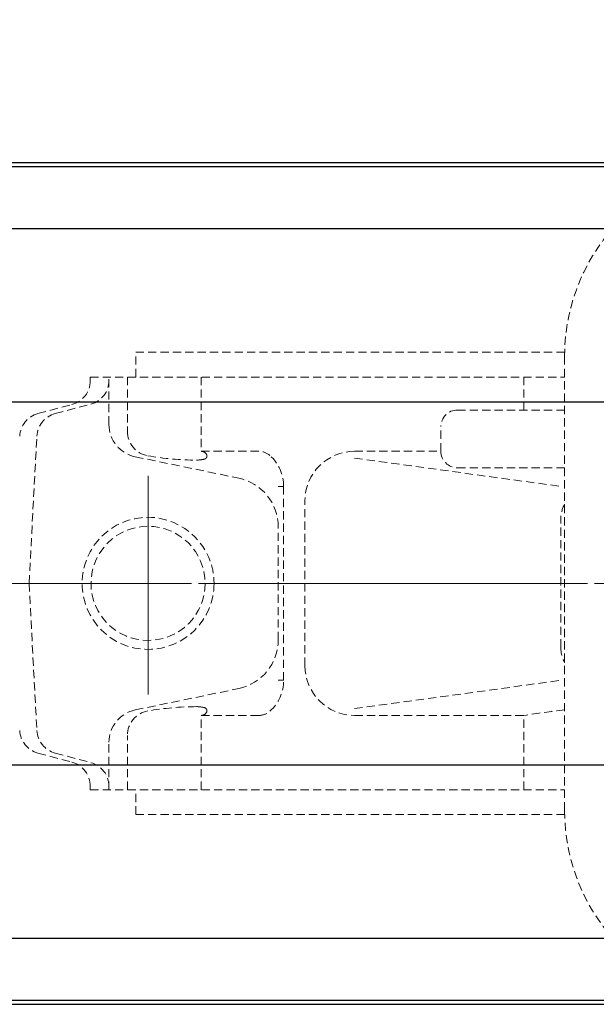
# Model space of a CAD drawing. Extents: x 0 to 1520, y 0 to 1082.
# Drawn here: x 178 to 248, y 866 to 985 of the extents above; entities that cross this region are included whole.
import ezdxf

# ---------------------------------------------------------------- set-up
doc = ezdxf.new("R2010")
doc.units = 0
doc.header["$LTSCALE"] = 4
doc.header["$MEASUREMENT"] = 0
for name, pattern in [('CENTER', [12, 9, -1, 1, -1]), ('HIDDEN', [0.375, 0.25, -0.125]), ('中心線', [12, 7.5, -1.5, 1.5, -1.5])]:
    doc.linetypes.add(name, pattern=pattern)
doc.layers.get('0').update_dxf_attribs({"linetype": 'CONTINUOUS'})
doc.layers.get('Defpoints').update_dxf_attribs({"linetype": 'CONTINUOUS'})
doc.layers.add('1', color=7, linetype='CONTINUOUS')
doc.layers.add('シリンダ', color=85, linetype='CONTINUOUS')
doc.layers.add('scale', color=6, linetype='CONTINUOUS', lineweight=13)
doc.layers.add('中心線', color=4, linetype='中心線', lineweight=13)
doc.styles.get("Standard").update_dxf_attribs({"font": 'simplex.shx', "bigfont": 'BIGFONT.shx'})
doc.dimstyles.get("Standard").update_dxf_attribs({"dimscale": 4, "dimtxt": 3.3, "dimasz": 2, "dimexe": 1, "dimexo": 1, "dimgap": 1, "dimtad": 1, "dimdsep": 46, "dimtxsty": 'STANDARD', "dimblk": 'CLOSED', "dimcen": 0.09, "dimclrd": 256, "dimclre": 256, "dimclrt": 2, "dimadec": 0, "dimazin": 2, "dimtfac": 1, "dimtmove": 0, "dimatfit": 3, "dimldrblk": 'CLOSED', "dimfxl": 1, "dimtolj": 1, "dimtzin": 0, "dimlwd": -1, "dimlwe": -1, "dimarcsym": 0})

# ---------------------------------------------------------------- blocks, each defined once
blk = doc.blocks.new('_Closed')
at = {"color": 0, "linetype": 'ByBlock', "lineweight": -2}
for p, q in [((-1, 0.167), (0, 0)), ((-1, 0.167), (-1, -0.167)), ((0, 0), (-1, -0.167)), ((0, 0), (-1, 0))]:
    blk.add_line(p, q, dxfattribs=at)
blk = doc.blocks.new('*D7')
at = {"layer": 'Defpoints', "color": 0}
for p in [(119.37, 1007.65), (119.37, 947.76), (464.87, 921.56)]:
    blk.add_point(p, dxfattribs=at)
at = {"layer": 'scale'}
for p, q in [((119.37, 951.76), (119.37, 1011.65)), ((464.87, 925.56), (464.87, 1011.65)), ((456.87, 1007.65), (127.37, 1007.65))]:
    blk.add_line(p, q, dxfattribs=at)
at = {"layer": 'scale', "xscale": 8, "yscale": 8, "zscale": 8, "rotation": 180}
blk.add_blockref('_Closed', (119.37, 1007.65), dxfattribs=at)
at = {"layer": 'scale', "xscale": 8, "yscale": 8, "zscale": 8}
blk.add_blockref('_Closed', (464.87, 1007.65), dxfattribs=at)
at = {"layer": 'scale', "color": 2, "insert": (292.12, 1018.25), "char_height": 13.2, "attachment_point": 5}
blk.add_mtext('\\A1;346（概略）', dxfattribs=at)

msp = doc.modelspace()

# ---------------------------------------------------------------- linework, layer by layer
at = {"layer": '1', "color": 4, "linetype": 'HIDDEN', "lineweight": 13}
for p, q in [((191.865, 944.561), (243.871, 944.561)), ((191.865, 941.561), (191.865, 944.561)), ((243.865, 889.061), (243.865, 944.061)), ((186.365, 941.561), (243.865, 941.561)), ((186.365, 941.127), (186.365, 941.561)), ((188.619, 935.817), (188.619, 941.561)), ((190.863, 941.561), (190.863, 934.975)), ((199.795, 941.561), (199.795, 932.561)), ((238.922, 937.561), (238.922, 941.561)), ((180.019, 937.125), (184.142, 938.229)), ((182.105, 937.124), (186.438, 938.285)), ((230.865, 937.561), (243.865, 937.561)), ((228.865, 932.561), (228.865, 935.561)), ((178.934, 916.561), (179.885, 934.386)), ((191.808, 931.9), (204.36, 929.3)), ((199.795, 932.561), (206.799, 932.561)), ((218.391, 932.561), (228.865, 932.561)), ((218.391, 931.738), (243.404, 928.309)), ((230.865, 930.561), (243.865, 930.561)), ((209.143, 928.309), (209.799, 928.309)), ((209.799, 904.812), (209.799, 928.309)), ((212.391, 906.561), (212.391, 926.561)), ((209.143, 909.696), (209.143, 923.425)), ((243.404, 908.812), (243.404, 924.309)), ((178.934, 916.561), (179.885, 898.735)), ((209.143, 904.812), (209.799, 904.812)), ((218.391, 901.383), (243.404, 904.812)), ((191.808, 901.221), (204.36, 903.821)), ((199.795, 900.561), (206.799, 900.561)), ((199.795, 891.561), (199.795, 900.561)), ((218.391, 900.561), (238.922, 900.561)), ((238.922, 891.561), (238.922, 900.561)), ((188.619, 891.561), (188.619, 897.304)), ((190.863, 891.561), (190.863, 898.146)), ((180.019, 895.996), (184.142, 894.892)), ((182.105, 895.997), (186.438, 894.836)), ((186.365, 891.561), (186.365, 891.994)), ((186.365, 891.561), (243.865, 891.561)), ((191.865, 888.561), (191.865, 891.561)), ((191.865, 888.561), (243.871, 888.561))]:
    msp.add_line(p, q, dxfattribs=at)
at = {"layer": '1', "color": 2, "linetype": 'CENTER', "lineweight": 13}
for p, q in [((193.365, 903.076), (193.365, 929.586)), ((151.492, 916.561), (434.822, 916.561))]:
    msp.add_line(p, q, dxfattribs=at)
at = {"layer": '1', "color": 4, "linetype": 'HIDDEN', "lineweight": 13}
for radius in [8, 6.918]:
    msp.add_circle((193.365, 916.561), radius, dxfattribs=at)
for centre, radius, start, end in [((267.365, 944.061), 23.5, 90, 180), ((183.365, 941.127), 3, 285, 0), ((185.677, 941.127), 2.942, 285, 0), ((180.795, 934.227), 3, 105, 177), ((182.881, 934.226), 3, 105, 176.94607), ((230.865, 935.561), 2, 90, 180), ((192.619, 935.817), 4, 180, 258.29795), ((193.863, 934.975), 3, 180, 259.86371), ((199.244, 965.069), 33.571, 259.86371, 270), ((199.795, 931.795), 0.766, 33.72281, 90), ((200.1, 931.998), 0.4, 283.32665, 33.72281), ((206.799, 930.561), 2, 47.90361, 90), ((204.766, 928.309), 5.034, 0, 47.90361), ((218.391, 926.561), 6, 90, 180), ((230.865, 932.561), 2, 180, 270), ((199.244, 935.611), 4.114, 270, 283.32665), ((203.143, 923.425), 6, 0, 78.29795), ((247.404, 924.309), 4, 152.21615, 180), ((203.143, 909.696), 6, 281.70205, 0), ((247.404, 908.812), 4, 180, 207.78385), ((218.391, 906.561), 6, 180, 270), ((204.766, 904.812), 5.034, 312.09639, 0), ((192.619, 897.304), 4, 101.70205, 180), ((193.863, 898.146), 3, 100.13629, 180), ((199.244, 868.052), 33.571, 90, 100.13629), ((199.244, 897.51), 4.114, 76.67335, 90), ((199.795, 901.327), 0.766, 270, 326.27719), ((200.1, 901.123), 0.4, 326.27719, 76.67335), ((206.799, 902.561), 2, 270, 312.09639), ((255.793, 796.621), 105.3, 96.5042, 99.21973), ((180.795, 898.894), 3, 183, 255), ((182.881, 898.895), 3, 183.05393, 255), ((183.365, 891.994), 3, 0, 75), ((185.677, 891.994), 2.942, 0, 75), ((267.365, 889.061), 23.5, 180, 270)]:
    msp.add_arc(centre, radius, start, end, dxfattribs=at)
at = {"layer": 'シリンダ', "ltscale": 0.5}
for p, q in [((163.365, 967.561), (426.365, 967.561)), ((163.365, 967.061), (426.365, 967.061)), ((163.365, 959.561), (426.365, 959.561)), ((163.365, 938.561), (426.365, 938.561)), ((163.365, 894.561), (426.365, 894.561)), ((163.365, 873.561), (426.365, 873.561)), ((163.365, 866.061), (426.365, 866.061)), ((163.365, 865.561), (426.365, 865.561))]:
    msp.add_line(p, q, dxfattribs=at)
at = {"layer": '中心線', "linetype": 'CENTER', "lineweight": 13}
msp.add_line((114.627, 916.561), (437.895, 916.561), dxfattribs=at)

# ---------------------------------------------------------------- dimensions: what is measured, and where the dimension line sits
at = {"layer": 'scale'}
dim = msp.add_linear_dim(base=(119.365208464, 1007.652595378), p1=(464.865208464, 921.56061847), p2=(119.365208464, 947.757794904), text='<>（概略）', dimstyle='STANDARD', override={"dimdec": 0}, dxfattribs=at)
dim.commit()
dim.dimension.update_dxf_attribs({"geometry": '*D7', "text_midpoint": (292.115208464, 1018.252595378)})

doc.saveas('drawing.dxf')
